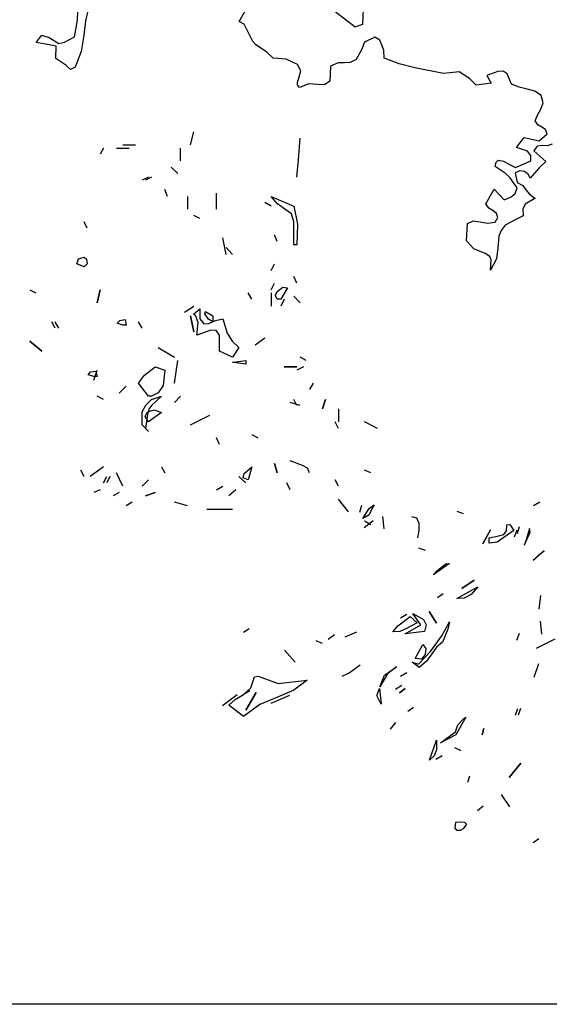
# Model space of a CAD drawing. Units: inches. Extents: x -376 to 124, y -379 to -101.
# Drawn here: x -288 to -284, y -251 to -245 of the extents above; entities that cross this region are included whole.
import ezdxf

# ---------------------------------------------------------------- set-up
doc = ezdxf.new("R2010")
doc.units = ezdxf.units.IN
doc.header["$MEASUREMENT"] = 0
doc.linetypes.add('CONTINUA', pattern=[0])
doc.layers.add('Vegetación', color=3, linetype='CONTINUA')

# ---------------------------------------------------------------- blocks, each defined once
blk = doc.blocks.new('octagon')
at = {"ltscale": 3}
blk.add_line((0, -16.7), (-7, -16.7), dxfattribs=at)
blk = doc.blocks.new('tree')
at = {"layer": 'Vegetación'}
for p, q in [((0.581, -1.8525), (0.582, -1.8291)), ((0.9355, -1.8577), (0.9368, -1.8294)), ((0.5943, -1.8392), (0.5909, -1.8534)), ((0.782, -1.8544), (0.7889, -1.8419)), ((0.8954, -1.8371), (0.9258, -1.8608)), ((0.5773, -1.8731), (0.581, -1.8525)), ((0.5909, -1.8534), (0.5889, -1.8716)), ((0.7882, -1.8574), (0.782, -1.8544)), ((0.7955, -1.8725), (0.7882, -1.8574)), ((0.9258, -1.8608), (0.9355, -1.8577)), ((0.5299, -1.8805), (0.5367, -1.8712)), ((0.5438, -1.8827), (0.5299, -1.8805)), ((0.5367, -1.8712), (0.5461, -1.874)), ((0.5548, -1.8848), (0.5438, -1.8827)), ((0.5461, -1.874), (0.5581, -1.8817)), ((0.5581, -1.8817), (0.565, -1.8797)), ((0.565, -1.8797), (0.5773, -1.8731)), ((0.5889, -1.8716), (0.5856, -1.8913)), ((0.7988, -1.879), (0.7955, -1.8725)), ((0.8026, -1.8832), (0.7988, -1.879)), ((0.9377, -1.8801), (0.9337, -1.8894)), ((0.9503, -1.8738), (0.9377, -1.8801)), ((0.9566, -1.8773), (0.9503, -1.8738)), ((0.9616, -1.8899), (0.9566, -1.8773)), ((0.5541, -1.9003), (0.5548, -1.8848)), ((0.5856, -1.8913), (0.5783, -1.9109)), ((0.8157, -1.8917), (0.8026, -1.8832)), ((0.8242, -1.8997), (0.8157, -1.8917)), ((0.9337, -1.8894), (0.9272, -1.9015)), ((0.9619, -1.8998), (0.9616, -1.8899)), ((0.5665, -1.9084), (0.5541, -1.9003)), ((0.8404, -1.9012), (0.8242, -1.8997)), ((0.8544, -1.9078), (0.8404, -1.9012)), ((0.9047, -1.9057), (0.8954, -1.9096)), ((0.9127, -1.9056), (0.9047, -1.9057)), ((0.9199, -1.9051), (0.9127, -1.9056)), ((0.9272, -1.9015), (0.9199, -1.9051)), ((0.9807, -1.9067), (0.9619, -1.8998)), ((1, -1.9119), (0.9807, -1.9067)), ((0.5722, -1.9138), (0.5665, -1.9084)), ((0.5783, -1.9109), (0.5722, -1.9138)), ((0.8585, -1.9155), (0.8544, -1.9078)), ((0.8565, -1.923), (0.8585, -1.9155)), ((0.8954, -1.9096), (0.8945, -1.9283)), ((1.0359, -1.9187), (1, -1.9119)), ((1.0551, -1.9168), (1.0359, -1.9187)), ((1.0679, -1.9249), (1.0551, -1.9168)), ((1.1033, -1.9165), (1.0896, -1.9211)), ((1.1097, -1.916), (1.1033, -1.9165)), ((1.1148, -1.9194), (1.1097, -1.916)), ((1.1202, -1.932), (1.1148, -1.9194)), ((0.8542, -1.9301), (0.8565, -1.923)), ((0.8545, -1.9329), (0.8542, -1.9301)), ((0.8685, -1.9315), (0.8568, -1.9362)), ((0.8792, -1.9324), (0.8685, -1.9315)), ((0.8945, -1.9283), (0.888, -1.9328)), ((1.0763, -1.9333), (1.0679, -1.9249)), ((1.0951, -1.9309), (1.0763, -1.9333)), ((1.0896, -1.9211), (1.0951, -1.9309)), ((1.1299, -1.9357), (1.1202, -1.932)), ((0.8568, -1.9362), (0.8545, -1.9329)), ((0.888, -1.9328), (0.8792, -1.9324)), ((1.1398, -1.9381), (1.1299, -1.9357)), ((1.1492, -1.9409), (1.1398, -1.9381)), ((1.157, -1.946), (1.1492, -1.9409)), ((1.1566, -1.9631), (1.1597, -1.9553)), ((1.1597, -1.9553), (1.157, -1.946)), ((1.1523, -1.9705), (1.1566, -1.9631)), ((1.1496, -1.9776), (1.1523, -1.9705)), ((1.1529, -1.9825), (1.1496, -1.9776)), ((0.7214, -2.0074), (0.7255, -1.9911)), ((1.158, -1.9855), (1.1529, -1.9825)), ((1.1626, -1.9885), (1.158, -1.9855)), ((1.1644, -1.9938), (1.1626, -1.9885)), ((0.8556, -2.0262), (0.8576, -1.9992)), ((1.1262, -2.0108), (1.1359, -1.9985)), ((1.1359, -1.9985), (1.1544, -2.0025)), ((1.1544, -2.0025), (1.1644, -1.9938)), ((0.6132, -2.0114), (0.6091, -2.019)), ((0.6294, -2.0114), (0.6452, -2.0114)), ((0.6375, -2.0074), (0.6533, -2.0074)), ((0.7092, -2.0272), (0.7092, -2.0114)), ((1.1399, -2.0154), (1.1262, -2.0108)), ((1.1441, -2.0207), (1.1399, -2.0154)), ((1.1521, -2.0091), (1.1479, -2.0149)), ((1.1479, -2.0149), (1.1628, -2.0279)), ((1.1581, -2.0082), (1.1521, -2.0091)), ((1.1645, -2.0085), (1.1581, -2.0082)), ((1.1706, -2.0064), (1.1645, -2.0085)), ((0.8535, -2.0475), (0.8556, -2.0262)), ((1.1, -2.0343), (1.1011, -2.0288)), ((1.1011, -2.0288), (1.1036, -2.0265)), ((1.1036, -2.0265), (1.1103, -2.0276)), ((1.1103, -2.0276), (1.1185, -2.0323)), ((1.1251, -2.0354), (1.1442, -2.0271)), ((1.1442, -2.0271), (1.1441, -2.0207)), ((1.1628, -2.0279), (1.1545, -2.0359)), ((0.7056, -2.0429), (0.6975, -2.0353)), ((1.1124, -2.0424), (1.1, -2.0343)), ((1.1185, -2.0323), (1.1251, -2.0354)), ((1.1305, -2.0396), (1.1248, -2.0421)), ((1.1364, -2.0407), (1.1305, -2.0396)), ((1.1414, -2.0441), (1.1364, -2.0407)), ((1.1545, -2.0359), (1.1432, -2.0489)), ((0.6691, -2.0475), (0.6614, -2.0511)), ((0.6731, -2.0475), (0.6655, -2.0511)), ((1.1181, -2.0478), (1.1124, -2.0424)), ((1.1271, -2.061), (1.1181, -2.0478)), ((1.1248, -2.0421), (1.1274, -2.0542)), ((1.1274, -2.0542), (1.1344, -2.0581)), ((1.1432, -2.0489), (1.1414, -2.0441)), ((0.6929, -2.0714), (0.6894, -2.0627)), ((1.0884, -2.0807), (1.0988, -2.0625)), ((1.0988, -2.0625), (1.1109, -2.0758)), ((1.1248, -2.068), (1.1271, -2.061)), ((1.1344, -2.0581), (1.1382, -2.0631)), ((1.1382, -2.0631), (1.1427, -2.0688)), ((0.7178, -2.0714), (0.7178, -2.0871)), ((0.7539, -2.0871), (0.7539, -2.0673)), ((0.8296, -2.0805), (0.8215, -2.0714)), ((0.8215, -2.0714), (0.85, -2.0836)), ((1.1109, -2.0758), (1.1199, -2.0718)), ((1.1199, -2.0718), (1.1248, -2.068)), ((1.1484, -2.0743), (1.137, -2.0809)), ((1.1427, -2.0688), (1.1496, -2.0739)), ((1.1496, -2.0739), (1.1484, -2.0743)), ((0.8215, -2.0836), (0.8139, -2.079)), ((0.8388, -2.0871), (0.8296, -2.0805)), ((0.8469, -2.0932), (0.8388, -2.0871)), ((0.85, -2.0836), (0.8545, -2.1059)), ((1.0921, -2.0861), (1.0884, -2.0807)), ((1.0972, -2.0891), (1.0921, -2.0861)), ((1.1014, -2.0925), (1.0972, -2.0891)), ((1.137, -2.0809), (1.1343, -2.0872)), ((1.1343, -2.0872), (1.1347, -2.0956)), ((0.5933, -2.111), (0.5893, -2.1029)), ((0.7331, -2.0988), (0.7255, -2.0953)), ((0.85, -2.1029), (0.8469, -2.0932)), ((0.85, -2.1314), (0.85, -2.1029)), ((1.0654, -2.1052), (1.0727, -2.1019)), ((1.0727, -2.1019), (1.0814, -2.1031)), ((1.0814, -2.1031), (1.0905, -2.1047)), ((1.1001, -2.1036), (1.1032, -2.0977)), ((1.1032, -2.0977), (1.1014, -2.0925)), ((1.1257, -2.1003), (1.1123, -2.1073)), ((1.1347, -2.0956), (1.1257, -2.1003)), ((0.8545, -2.1059), (0.8535, -2.1314)), ((1.0644, -2.1267), (1.0654, -2.1052)), ((1.0905, -2.1047), (1.1001, -2.1036)), ((1.1072, -2.1138), (1.1045, -2.1209)), ((1.1123, -2.1073), (1.1072, -2.1138)), ((0.7656, -2.1436), (0.7615, -2.1227)), ((0.8291, -2.1273), (0.8256, -2.1192)), ((1.0732, -2.1366), (1.0644, -2.1267)), ((1.1045, -2.1209), (1.1031, -2.1352)), ((0.7737, -2.1436), (0.7656, -2.1349)), ((0.8535, -2.1314), (0.85, -2.1314)), ((1.0876, -2.1424), (1.0732, -2.1366)), ((1.1031, -2.1352), (1.1017, -2.149)), ((0.5801, -2.1552), (0.5822, -2.1491)), ((0.5822, -2.1491), (0.5893, -2.1471)), ((0.5893, -2.1471), (0.5923, -2.1496)), ((0.5923, -2.1496), (0.5933, -2.1552)), ((1.0931, -2.1459), (1.0876, -2.1424)), ((1.0948, -2.1503), (1.0931, -2.1459)), ((1.1017, -2.149), (1.0943, -2.163)), ((1.0943, -2.163), (1.0948, -2.1503)), ((0.5893, -2.1588), (0.5801, -2.1552)), ((0.5933, -2.1552), (0.5893, -2.1588)), ((0.8215, -2.1634), (0.8256, -2.1552)), ((0.8535, -2.1791), (0.85, -2.171)), ((0.5217, -2.1873), (0.5293, -2.1913)), ((0.6055, -2.2035), (0.6091, -2.1873)), ((0.6091, -2.1873), (0.6055, -2.2035)), ((0.8215, -2.1873), (0.8256, -2.1791)), ((0.8286, -2.1898), (0.8363, -2.1842)), ((0.8418, -2.1852), (0.8337, -2.1989)), ((0.8363, -2.1842), (0.8418, -2.1852)), ((0.7976, -2.1989), (0.7931, -2.1913)), ((0.8215, -2.1913), (0.8215, -2.2076)), ((0.8271, -2.1944), (0.8286, -2.1898)), ((0.8291, -2.1989), (0.8271, -2.1944)), ((0.8337, -2.1989), (0.8291, -2.1989)), ((0.8378, -2.1989), (0.8337, -2.2076)), ((0.8576, -2.2035), (0.85, -2.1954)), ((0.7138, -2.2152), (0.7255, -2.2076)), ((0.725, -2.2177), (0.7331, -2.2111)), ((0.7331, -2.2111), (0.7331, -2.2233)), ((0.6304, -2.2289), (0.6335, -2.2254)), ((0.6335, -2.2254), (0.6401, -2.2244)), ((0.6401, -2.2244), (0.6416, -2.2315)), ((0.7255, -2.2396), (0.7214, -2.2198)), ((0.7214, -2.2198), (0.7255, -2.2396)), ((0.728, -2.2203), (0.725, -2.2177)), ((0.7311, -2.2279), (0.728, -2.2203)), ((0.7331, -2.2233), (0.7382, -2.2299)), ((0.7392, -2.2172), (0.7402, -2.2142)), ((0.7438, -2.2238), (0.7392, -2.2172)), ((0.7402, -2.2142), (0.7494, -2.2198)), ((0.7494, -2.2274), (0.7438, -2.2238)), ((0.7443, -2.2294), (0.7524, -2.2254)), ((0.7494, -2.2198), (0.7494, -2.2274)), ((0.7524, -2.2254), (0.7615, -2.2233)), ((0.7615, -2.2233), (0.7671, -2.2411)), ((0.5532, -2.235), (0.5491, -2.2274)), ((0.5578, -2.235), (0.5532, -2.2274)), ((0.6375, -2.2315), (0.6304, -2.2289)), ((0.6416, -2.2315), (0.6375, -2.2315)), ((0.6614, -2.235), (0.6569, -2.2274)), ((0.7295, -2.2437), (0.7311, -2.2279)), ((0.7468, -2.2376), (0.7295, -2.2437)), ((0.7382, -2.2299), (0.7443, -2.2294)), ((0.7534, -2.2381), (0.7468, -2.2376)), ((0.7575, -2.2437), (0.7534, -2.2381)), ((0.7575, -2.2635), (0.7575, -2.2437)), ((0.7671, -2.2411), (0.7732, -2.2513)), ((0.7737, -2.2513), (0.7692, -2.2437)), ((0.8017, -2.2559), (0.8139, -2.2472)), ((0.5369, -2.2635), (0.5217, -2.2513)), ((0.5217, -2.2513), (0.5369, -2.2635)), ((0.6813, -2.2589), (0.7016, -2.2711)), ((0.7732, -2.2513), (0.7814, -2.2589)), ((0.7814, -2.2589), (0.7737, -2.2711)), ((0.7737, -2.2711), (0.7575, -2.2635)), ((0.8652, -2.2752), (0.8576, -2.2711)), ((0.6645, -2.2935), (0.6777, -2.2833)), ((0.6777, -2.2833), (0.6894, -2.2874)), ((0.7016, -2.3036), (0.7056, -2.2752)), ((0.7753, -2.2777), (0.7737, -2.2772)), ((0.7737, -2.2772), (0.7748, -2.2772)), ((0.7748, -2.2772), (0.79, -2.2752)), ((0.79, -2.2797), (0.7753, -2.2777)), ((0.79, -2.2752), (0.79, -2.2797)), ((0.8378, -2.2833), (0.8535, -2.2833)), ((0.8535, -2.2833), (0.8378, -2.2833)), ((0.8617, -2.2833), (0.8535, -2.2874)), ((0.5944, -2.293), (0.5974, -2.2894)), ((0.6015, -2.295), (0.5944, -2.293)), ((0.5974, -2.2894), (0.604, -2.2884)), ((0.6015, -2.2996), (0.6055, -2.2874)), ((0.6055, -2.295), (0.6015, -2.295)), ((0.604, -2.2884), (0.6055, -2.295)), ((0.6569, -2.3036), (0.6645, -2.2935)), ((0.6894, -2.2874), (0.6874, -2.3062)), ((0.633, -2.3158), (0.6416, -2.3072)), ((0.6416, -2.3072), (0.633, -2.3158)), ((0.6691, -2.3194), (0.6569, -2.3036)), ((0.6874, -2.3062), (0.6813, -2.3153)), ((0.8739, -2.3036), (0.8693, -2.3113)), ((0.6132, -2.3235), (0.6055, -2.3194)), ((0.6731, -2.3194), (0.6691, -2.3194)), ((0.6813, -2.3153), (0.6731, -2.3194)), ((0.6731, -2.3235), (0.6853, -2.3194)), ((0.6853, -2.3194), (0.6731, -2.3311)), ((0.7092, -2.3194), (0.7016, -2.3275)), ((0.6614, -2.3392), (0.666, -2.3306)), ((0.666, -2.3306), (0.6731, -2.3235)), ((0.6731, -2.3311), (0.6696, -2.3357)), ((0.8576, -2.3311), (0.8454, -2.3275)), ((0.8535, -2.3311), (0.85, -2.3235)), ((0.8855, -2.3351), (0.8891, -2.3235)), ((0.8891, -2.3235), (0.8855, -2.3351)), ((0.9054, -2.3351), (0.9054, -2.3514)), ((0.6614, -2.355), (0.6614, -2.3392)), ((0.665, -2.3448), (0.668, -2.3392)), ((0.6691, -2.3514), (0.665, -2.3448)), ((0.668, -2.3423), (0.6655, -2.3595)), ((0.6696, -2.3357), (0.668, -2.3423)), ((0.668, -2.3392), (0.6762, -2.3367)), ((0.6853, -2.3397), (0.6691, -2.3514)), ((0.6762, -2.3367), (0.6853, -2.3397)), ((0.7214, -2.355), (0.7453, -2.3433)), ((0.6691, -2.3636), (0.6614, -2.355)), ((0.6655, -2.3595), (0.6691, -2.3636)), ((0.9054, -2.3595), (0.9013, -2.3514)), ((0.9536, -2.3595), (0.9374, -2.3514)), ((0.7575, -2.3794), (0.7539, -2.3712)), ((0.7976, -2.3672), (0.8053, -2.3712)), ((0.6132, -2.4073), (0.5969, -2.4195)), ((0.6853, -2.4073), (0.6894, -2.4149)), ((0.788, -2.4154), (0.7976, -2.4073)), ((0.7976, -2.4073), (0.7931, -2.4236)), ((0.8291, -2.4149), (0.8256, -2.4032)), ((0.8256, -2.4032), (0.8291, -2.4149)), ((0.8606, -2.4058), (0.8454, -2.3997)), ((0.8667, -2.4088), (0.8606, -2.4058)), ((0.8693, -2.4149), (0.8667, -2.4088)), ((0.5893, -2.4195), (0.5852, -2.4114)), ((0.6132, -2.4271), (0.6177, -2.4195)), ((0.6213, -2.4195), (0.6177, -2.4271)), ((0.6375, -2.4312), (0.6294, -2.4149)), ((0.79, -2.4271), (0.7814, -2.4195)), ((0.787, -2.421), (0.788, -2.4154)), ((0.7931, -2.4236), (0.787, -2.421)), ((0.9455, -2.4149), (0.9374, -2.4114)), ((0.6691, -2.4236), (0.6614, -2.4312)), ((0.7539, -2.4358), (0.7615, -2.4312)), ((0.8454, -2.4358), (0.8413, -2.4271)), ((0.9054, -2.4312), (0.9013, -2.4236)), ((0.6091, -2.4358), (0.6015, -2.4393)), ((0.633, -2.4393), (0.6254, -2.4434)), ((0.6655, -2.4434), (0.6777, -2.4393)), ((0.6777, -2.4393), (0.6655, -2.4434)), ((0.7778, -2.4358), (0.7692, -2.4434)), ((0.6492, -2.451), (0.6416, -2.4556)), ((0.7178, -2.4556), (0.7016, -2.451)), ((0.9176, -2.4632), (0.9054, -2.4475)), ((0.9339, -2.4554), (0.9313, -2.4639)), ((0.9435, -2.4589), (0.9497, -2.4547)), ((0.9497, -2.4547), (0.9467, -2.4596)), ((0.9497, -2.4547), (0.9497, -2.4547)), ((1.1477, -2.4553), (1.1554, -2.4508)), ((0.7417, -2.4597), (0.7737, -2.4597)), ((0.9357, -2.4716), (0.9435, -2.4589)), ((0.9434, -2.4671), (0.9357, -2.4716)), ((0.9467, -2.4596), (0.9434, -2.4671)), ((0.96, -2.4688), (0.9618, -2.4845)), ((0.9958, -2.4689), (1.0021, -2.4707)), ((1.0524, -2.4625), (1.0603, -2.4651)), ((0.9483, -2.4743), (0.9371, -2.4832)), ((0.9455, -2.4795), (0.9374, -2.4749)), ((1.0021, -2.4707), (1.0049, -2.4771)), ((1.0049, -2.4771), (1.0049, -2.4862)), ((1.1139, -2.4867), (1.1146, -2.4795)), ((1.1146, -2.4795), (1.1182, -2.4791)), ((1.1182, -2.4791), (1.1231, -2.4862)), ((1.1276, -2.4903), (1.1302, -2.4813)), ((1.0049, -2.4862), (1.0034, -2.4956)), ((1.0943, -2.4854), (1.0845, -2.5028)), ((1.0845, -2.5028), (1.0943, -2.4854)), ((1.0924, -2.4953), (1.1009, -2.4938)), ((1.1009, -2.4938), (1.1108, -2.4912)), ((1.1231, -2.4862), (1.1108, -2.4952)), ((1.1108, -2.4912), (1.1139, -2.4867)), ((1.124, -2.4943), (1.1271, -2.4857)), ((1.1363, -2.5041), (1.1433, -2.4885)), ((1.1427, -2.484), (1.1371, -2.502)), ((1.1433, -2.4885), (1.1427, -2.484)), ((1.0926, -2.5019), (1.0924, -2.4953)), ((1.1022, -2.5008), (1.0926, -2.5019)), ((1.1108, -2.4952), (1.1022, -2.5008)), ((1.1371, -2.502), (1.1359, -2.5047)), ((1.1359, -2.5047), (1.1363, -2.5041)), ((1.0048, -2.5078), (1.0128, -2.5109)), ((1.1607, -2.5116), (1.1473, -2.5238)), ((1.1473, -2.5238), (1.1541, -2.5164)), ((1.1541, -2.5164), (1.1607, -2.5116)), ((1.0433, -2.5274), (1.0239, -2.5409)), ((1.0275, -2.5364), (1.0388, -2.5279)), ((1.0388, -2.5279), (1.0433, -2.5274)), ((1.0229, -2.5415), (1.0275, -2.5364)), ((1.0239, -2.5409), (1.0229, -2.5415)), ((1.0738, -2.548), (1.0586, -2.5584)), ((1.0586, -2.5584), (1.0738, -2.548)), ((1.0282, -2.5695), (1.0353, -2.5647)), ((1.0523, -2.5709), (1.0783, -2.5562)), ((1.0702, -2.5658), (1.0615, -2.5704)), ((1.0783, -2.5562), (1.0702, -2.5658)), ((1.1563, -2.5673), (1.1541, -2.5839)), ((1.0615, -2.5704), (1.0523, -2.5709)), ((0.9824, -2.5947), (0.9901, -2.5902)), ((0.9977, -2.5894), (1.0108, -2.5971)), ((1.0075, -2.6036), (0.9977, -2.5894)), ((1.0179, -2.5871), (1.0272, -2.6014)), ((1.0272, -2.6014), (1.0179, -2.5871)), ((0.979, -2.6048), (0.9945, -2.5933)), ((0.9882, -2.6145), (1.0075, -2.6036)), ((1.0031, -2.601), (0.9896, -2.6082)), ((0.9945, -2.5933), (1.0031, -2.601)), ((1.0108, -2.5971), (1.0141, -2.6034)), ((1.0141, -2.6034), (1.012, -2.6118)), ((1.0335, -2.617), (1.0433, -2.5996)), ((1.0433, -2.5996), (1.0413, -2.609)), ((1.1558, -2.5991), (1.1576, -2.6153)), ((0.7942, -2.6083), (0.7871, -2.6132)), ((0.8923, -2.6212), (0.9004, -2.6157)), ((0.9277, -2.6126), (0.913, -2.6189)), ((0.9726, -2.6121), (0.979, -2.6048)), ((0.9813, -2.6117), (0.9726, -2.6121)), ((0.9896, -2.6082), (0.9813, -2.6117)), ((1.012, -2.6118), (0.9882, -2.6145)), ((1.0413, -2.609), (1.0344, -2.6251)), ((1.1299, -2.6143), (1.1262, -2.6229)), ((0.8772, -2.6229), (0.8852, -2.6261)), ((1.0004, -2.6453), (1.0102, -2.6278)), ((1.0102, -2.6278), (1.0139, -2.6331)), ((1.0194, -2.6365), (1.0335, -2.617)), ((1.0344, -2.6251), (1.0269, -2.6311)), ((1.1514, -2.6323), (1.1746, -2.621)), ((0.8381, -2.635), (0.8516, -2.6499)), ((1.0048, -2.6525), (1.0194, -2.6365)), ((1.0131, -2.6403), (1.0082, -2.646)), ((1.0139, -2.6331), (1.0131, -2.6403)), ((1.0212, -2.6394), (1.0146, -2.6488)), ((1.0269, -2.6311), (1.0212, -2.6394)), ((0.9186, -2.6633), (0.9322, -2.653)), ((1.0053, -2.6565), (0.9968, -2.6498)), ((0.9968, -2.6498), (1.0048, -2.6525)), ((1.0082, -2.646), (1.0004, -2.6453)), ((1.0146, -2.6488), (1.0053, -2.6565)), ((1.1536, -2.652), (1.1478, -2.669)), ((0.9098, -2.6673), (0.9186, -2.6633)), ((0.9663, -2.6645), (0.9568, -2.6804)), ((0.9623, -2.666), (0.9775, -2.6556)), ((0.9775, -2.6556), (0.9663, -2.6645)), ((0.9824, -2.6673), (0.9901, -2.6629)), ((0.7964, -2.6817), (0.801, -2.6679)), ((0.801, -2.6679), (0.8055, -2.6674)), ((0.8055, -2.6674), (0.8305, -2.6763)), ((0.8305, -2.6763), (0.8664, -2.6722)), ((0.8664, -2.6722), (0.8499, -2.6848)), ((0.9568, -2.6804), (0.9623, -2.666)), ((0.777, -2.6962), (0.7871, -2.6899)), ((0.7871, -2.6899), (0.7964, -2.6817)), ((0.788, -2.6893), (0.7952, -2.6849)), ((0.8032, -2.6876), (0.7903, -2.7095)), ((0.7903, -2.7095), (0.8032, -2.6876)), ((0.8499, -2.6848), (0.8294, -2.6933)), ((0.9529, -2.6911), (0.9561, -2.6825)), ((0.9561, -2.6825), (0.9583, -2.7022)), ((0.9838, -2.6789), (0.9761, -2.6839)), ((0.9882, -2.6825), (0.9812, -2.6879)), ((0.9812, -2.6879), (0.9882, -2.6825)), ((0.7794, -2.6903), (0.7611, -2.7041)), ((0.7691, -2.7032), (0.777, -2.6962)), ((0.8294, -2.6933), (0.8074, -2.7024)), ((0.8445, -2.6911), (0.8211, -2.7014)), ((0.9583, -2.7022), (0.9529, -2.6911)), ((0.7871, -2.7175), (0.7691, -2.7032)), ((0.8074, -2.7024), (0.7871, -2.7175)), ((0.9914, -2.7108), (0.9986, -2.7059)), ((1.125, -2.7156), (1.1282, -2.7076)), ((1.129, -2.7151), (1.1317, -2.7072)), ((0.9699, -2.7331), (0.9767, -2.7247)), ((1.0634, -2.718), (1.051, -2.7403)), ((1.0537, -2.7278), (1.0606, -2.7203)), ((1.0606, -2.7203), (1.0634, -2.718)), ((1.0322, -2.7501), (1.0506, -2.7363)), ((1.0506, -2.7363), (1.0537, -2.7278)), ((1.0859, -2.7323), (1.0838, -2.7402)), ((1.0838, -2.7402), (1.0859, -2.7323)), ((1.0183, -2.7717), (1.0272, -2.7466)), ((1.0272, -2.7466), (1.0271, -2.7589)), ((1.051, -2.7403), (1.0322, -2.7501)), ((1.0271, -2.7589), (1.0243, -2.7664)), ((1.0492, -2.7559), (1.0573, -2.7596)), ((1.0243, -2.7664), (1.0183, -2.7717)), ((1.034, -2.7663), (1.0264, -2.7707)), ((1.1317, -2.7752), (1.1174, -2.7932)), ((1.1174, -2.7932), (1.1317, -2.7752)), ((1.0659, -2.799), (1.0686, -2.791)), ((1.1075, -2.8143), (1.1179, -2.8294)), ((1.078, -2.834), (1.0851, -2.8285)), ((1.0503, -2.856), (1.0511, -2.8488)), ((1.0511, -2.8488), (1.0551, -2.8483)), ((1.0551, -2.8483), (1.0618, -2.8486)), ((1.0618, -2.8486), (1.0641, -2.8509)), ((1.0527, -2.8588), (1.0503, -2.856)), ((1.0563, -2.8589), (1.0527, -2.8588)), ((1.0602, -2.8569), (1.0563, -2.8589)), ((1.0641, -2.8509), (1.0602, -2.8569)), ((1.1541, -2.8693), (1.147, -2.8742))]:
    blk.add_line(p, q, dxfattribs=at)

msp = doc.modelspace()

# ---------------------------------------------------------------- block references
at = {"xscale": 5.404255915259569, "yscale": 5.404255915259569, "zscale": 5.404255915259679}
msp.add_blockref('tree', (-290.6999, -234.6017), dxfattribs=at)
at = {"lineweight": 0, "xscale": -1, "rotation": 180}
msp.add_blockref('octagon', (-281.0638, -267.9187), dxfattribs=at)

doc.saveas('drawing.dxf')
